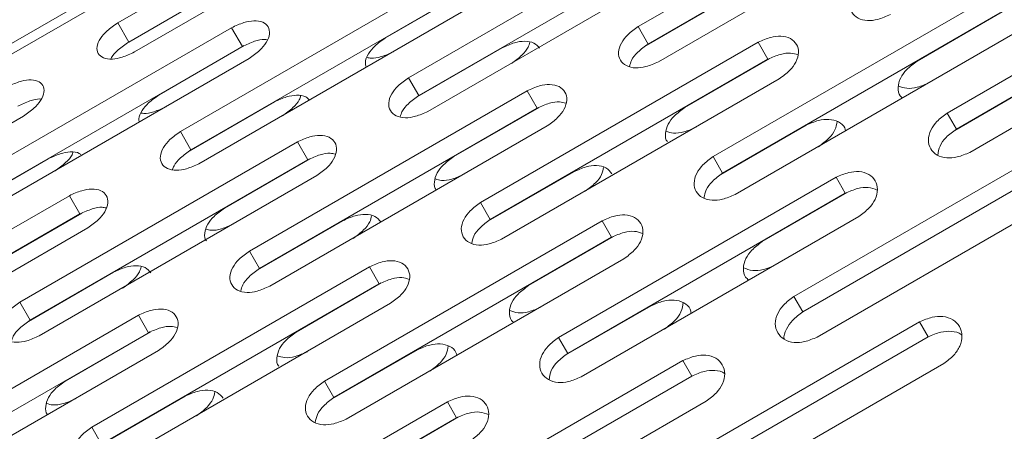
# Model space of a CAD drawing. Units: millimetres. Extents: x -2665 to 2991, y -3478 to 2882.
# Drawn here: x 142 to 219, y 839 to 871 of the extents above; entities that cross this region are included whole.
import ezdxf

# ---------------------------------------------------------------- set-up
doc = ezdxf.new("R2010")
doc.units = ezdxf.units.MM
doc.header["$LTSCALE"] = 1000
doc.layers.add('1 EQUIPMENT', color=7, linetype='Continuous', lineweight=18)

# ---------------------------------------------------------------- blocks, each defined once
blk = doc.blocks.new('MI 09-2003 BLOCK')
at = {"layer": '1 EQUIPMENT', "color": 7, "linetype": 'Continuous', "lineweight": 15}
for p, q in [((171.4, 882.911), (149.75, 870.411)), ((211.981, 882.624), (190.33, 870.124)), ((172.259, 881.424), (150.608, 868.924)), ((151.057, 868.147), (172.707, 880.647)), ((212.764, 881.268), (191.113, 868.768)), ((191.909, 867.388), (213.56, 879.889)), ((194.074, 878.638), (172.424, 866.138)), ((194.878, 877.247), (173.227, 864.747)), ((154.868, 876.546), (133.217, 864.046)), ((133.577, 863.422), (155.228, 875.922)), ((173.937, 863.517), (195.588, 876.017)), ((236.081, 875.882), (214.43, 863.382)), ((236.798, 874.64), (215.147, 862.14)), ((176.288, 874.444), (154.638, 861.944)), ((177.111, 873.02), (155.46, 860.52)), ((170.627, 869.25), (177.263, 873.082)), ((150.473, 868.822), (157.113, 872.656)), ((190.98, 868.662), (197.62, 872.497)), ((217.832, 872.49), (196.181, 859.99)), ((216.195, 860.324), (237.846, 872.824)), ((156.084, 859.439), (177.735, 871.939)), ((218.572, 871.208), (196.921, 858.708)), ((212.09, 867.435), (218.725, 871.266)), ((158.626, 870.037), (136.975, 857.537)), ((149.75, 870.411), (150.608, 868.924)), ((158.626, 870.037), (159.467, 868.58)), ((190.33, 870.124), (191.113, 868.768)), ((197.886, 857.036), (219.537, 869.536)), ((159.467, 868.58), (137.816, 856.08)), ((152.982, 864.812), (159.618, 868.643)), ((173.093, 864.643), (179.734, 868.477)), ((199.694, 868.906), (178.043, 856.406)), ((199.694, 868.906), (200.455, 867.586)), ((138.353, 855.151), (160.003, 867.651)), ((193.973, 863.814), (200.609, 867.645)), ((200.455, 867.586), (178.805, 855.086)), ((172.424, 866.138), (173.227, 864.747)), ((179.686, 853.56), (201.337, 866.06)), ((215.015, 862.032), (221.656, 865.866)), ((181.67, 865.124), (160.019, 852.624)), ((181.67, 865.124), (182.453, 863.768)), ((155.326, 860.416), (161.967, 864.25)), ((182.453, 863.768), (160.802, 851.268)), ((175.97, 859.996), (182.605, 863.828)), ((120.746, 850.647), (142.396, 863.147)), ((214.43, 863.382), (215.147, 862.14)), ((161.598, 849.888), (183.249, 862.388)), ((196.789, 858.601), (203.429, 862.435)), ((154.638, 861.944), (155.46, 860.52)), ((224.126, 861.587), (202.476, 849.087)), ((163.763, 861.138), (142.113, 848.638)), ((163.763, 861.138), (164.566, 859.747)), ((196.181, 859.99), (196.921, 858.708)), ((224.82, 860.386), (203.169, 847.886)), ((137.681, 855.978), (144.322, 859.812)), ((164.566, 859.747), (142.916, 847.247)), ((158.083, 855.977), (164.719, 859.808)), ((143.626, 846.017), (165.277, 858.517)), ((178.672, 854.98), (185.313, 858.814)), ((205.77, 858.382), (184.119, 845.882)), ((204.299, 845.929), (225.95, 858.429)), ((205.77, 858.382), (206.487, 857.139)), ((145.977, 856.944), (124.327, 844.444)), ((145.977, 856.944), (146.8, 855.52)), ((206.487, 857.139), (184.836, 844.639)), ((200.005, 853.366), (206.641, 857.197)), ((178.043, 856.406), (178.805, 855.086)), ((146.8, 855.52), (125.149, 843.02)), ((140.316, 851.75), (146.952, 855.582)), ((185.884, 842.824), (207.535, 855.324)), ((160.669, 851.162), (167.309, 854.996)), ((187.521, 854.99), (165.87, 842.49)), ((187.521, 854.99), (188.261, 853.708)), ((125.773, 841.939), (147.424, 854.439)), ((188.261, 853.708), (166.61, 841.208)), ((181.779, 849.935), (188.414, 853.766)), ((160.019, 852.624), (160.802, 851.268)), ((167.575, 839.536), (189.226, 852.036)), ((142.782, 847.143), (149.423, 850.977)), ((169.383, 851.406), (147.732, 838.906)), ((169.383, 851.406), (170.144, 850.086)), ((170.144, 850.086), (148.494, 837.586)), ((163.662, 846.314), (170.298, 850.145)), ((142.113, 848.638), (142.916, 847.247)), ((149.375, 836.06), (171.026, 848.56)), ((202.476, 849.087), (203.169, 847.886)), ((184.704, 844.532), (191.345, 848.366)), ((151.359, 847.624), (129.708, 835.124)), ((151.359, 847.624), (152.142, 846.268)), ((212.276, 847.112), (190.625, 834.612)), ((212.276, 847.112), (212.945, 845.953)), ((152.142, 846.268), (130.491, 833.768)), ((145.659, 842.496), (152.294, 846.327)), ((184.119, 845.882), (184.836, 844.639)), ((212.945, 845.953), (191.294, 833.453)), ((131.287, 832.388), (152.938, 844.888)), ((166.478, 841.101), (173.118, 844.935)), ((193.815, 844.087), (172.165, 831.587)), ((192.505, 831.357), (214.156, 843.857)), ((193.815, 844.087), (194.509, 842.886)), ((165.87, 842.49), (166.61, 841.208)), ((194.509, 842.886), (172.858, 830.386)), ((148.361, 837.48), (155.002, 841.314)), ((175.459, 840.881), (153.808, 828.381)), ((173.988, 828.428), (195.639, 840.929)), ((175.459, 840.881), (176.176, 839.639)), ((176.176, 839.639), (154.525, 827.139)), ((169.694, 835.866), (176.33, 839.697)), ((147.732, 838.906), (148.494, 837.586))]:
    blk.add_line(p, q, dxfattribs=at)
for points, knots in [([(208.354, 873.906), (208.07, 873.701), (207.544, 873.322), (206.999, 872.592), (206.787, 871.86), (206.954, 871.211), (207.434, 870.741), (208.171, 870.549), (209.079, 870.657), (209.672, 870.917), (209.997, 871.06)], [0, 0, 0, 0, 0.133927, 0.248676, 0.374679, 0.500019, 0.625296, 0.751429, 0.863869, 1, 1, 1, 1]), ([(219.537, 869.536), (219.819, 869.743), (220.344, 870.126), (220.879, 870.873), (221.078, 871.628), (220.897, 872.3), (220.406, 872.79), (219.663, 872.993), (218.751, 872.891), (218.157, 872.632), (217.832, 872.49)], [0, 0, 0, 0, 0.133927, 0.248676, 0.374679, 0.500019, 0.625296, 0.751429, 0.863869, 1, 1, 1, 1]), ([(149.75, 870.411), (149.462, 870.213), (148.929, 869.845), (148.347, 869.18), (148.08, 868.543), (148.181, 868.008), (148.595, 867.652), (149.278, 867.554), (150.15, 867.725), (150.736, 867.997), (151.057, 868.147)], [0, 0, 0, 0, 0.133927, 0.248676, 0.374679, 0.500019, 0.625296, 0.751429, 0.863869, 1, 1, 1, 1]), ([(160.003, 867.651), (160.289, 867.851), (160.821, 868.223), (161.391, 868.908), (161.643, 869.571), (161.527, 870.132), (161.1, 870.51), (160.41, 870.621), (159.534, 870.457), (158.947, 870.186), (158.626, 870.037)], [0, 0, 0, 0, 0.133927, 0.248676, 0.374679, 0.500019, 0.625296, 0.751429, 0.863869, 1, 1, 1, 1]), ([(190.33, 870.124), (190.046, 869.921), (189.518, 869.543), (188.966, 868.826), (188.743, 868.112), (188.898, 867.485), (189.366, 867.036), (190.092, 866.862), (190.993, 866.982), (191.585, 867.245), (191.909, 867.388)], [0, 0, 0, 0, 0.133927, 0.248676, 0.374679, 0.500019, 0.625296, 0.751429, 0.863869, 1, 1, 1, 1]), ([(161.405, 869.089), (161.337, 869.103), (161.067, 869.158), (160.363, 868.988), (159.784, 868.725), (159.467, 868.58)], [0, 0, 0, 0, 0.132876, 0.524732, 1, 1, 1, 1]), ([(169.133, 866.973), (169.096, 867.088), (169.001, 867.386), (169.246, 867.988), (169.809, 868.671), (170.337, 869.045), (170.627, 869.25)], [0, 0, 0, 0, 0.173781, 0.451193, 0.699201, 1, 1, 1, 1]), ([(201.337, 866.06), (201.62, 866.265), (202.146, 866.646), (202.687, 867.381), (202.896, 868.119), (202.728, 868.77), (202.249, 869.238), (201.516, 869.424), (200.61, 869.311), (200.018, 869.049), (199.694, 868.906)], [0, 0, 0, 0, 0.133927, 0.248676, 0.374679, 0.500019, 0.625296, 0.751429, 0.863869, 1, 1, 1, 1]), ([(150.608, 868.924), (150.328, 868.727), (149.808, 868.362), (149.325, 867.876), (149.236, 867.648), (149.223, 867.614)], [0, 0, 0, 0, 0.498286, 0.924439, 1, 1, 1, 1]), ([(179.734, 868.477), (180.051, 868.623), (180.64, 868.895), (181.524, 869.026), (182.26, 868.894), (182.517, 868.587), (182.645, 868.434)], [0, 0, 0, 0, 0.2687404, 0.4985774, 0.7502429, 1, 1, 1, 1]), ([(181.877, 868.904), (181.845, 868.775), (181.762, 868.438), (181.246, 867.83), (180.728, 867.453), (180.445, 867.246)], [0, 0, 0, 0, 0.218373, 0.571939, 1, 1, 1, 1]), ([(191.113, 868.768), (190.832, 868.565), (190.31, 868.19), (189.785, 867.551), (189.699, 867.179), (189.663, 867.022)], [0, 0, 0, 0, 0.404513, 0.750468, 1, 1, 1, 1]), ([(171.251, 868.169), (170.937, 868.026), (170.353, 867.761), (169.607, 867.613), (169.298, 867.69), (169.199, 867.715)], [0, 0, 0, 0, 0.441423, 0.819637, 1, 1, 1, 1]), ([(202.782, 867.923), (202.604, 867.983), (202.215, 868.116), (201.366, 867.986), (200.778, 867.728), (200.455, 867.586)], [0, 0, 0, 0, 0.27678, 0.603605, 1, 1, 1, 1]), ([(210.93, 864.567), (210.872, 864.618), (210.641, 864.818), (210.552, 865.373), (210.734, 866.103), (211.284, 866.842), (211.804, 867.225), (212.09, 867.435)], [0, 0, 0, 0, 0.077711, 0.308007, 0.540351, 0.748068, 1, 1, 1, 1]), ([(172.424, 866.138), (172.139, 865.936), (171.609, 865.561), (171.05, 864.857), (170.817, 864.161), (170.958, 863.556), (171.413, 863.13), (172.129, 862.974), (173.024, 863.106), (173.614, 863.371), (173.937, 863.517)], [0, 0, 0, 0, 0.133927, 0.248676, 0.374679, 0.500019, 0.625296, 0.751429, 0.863869, 1, 1, 1, 1]), ([(142.396, 863.147), (142.683, 863.346), (143.216, 863.715), (143.794, 864.386), (144.057, 865.03), (143.955, 865.568), (143.542, 865.921), (142.863, 866.012), (141.995, 865.835), (141.41, 865.561), (141.089, 865.411)], [0, 0, 0, 0, 0.133927, 0.248676, 0.374679, 0.500019, 0.625296, 0.751429, 0.863869, 1, 1, 1, 1]), ([(183.249, 862.388), (183.533, 862.592), (184.06, 862.971), (184.609, 863.694), (184.828, 864.414), (184.672, 865.044), (184.205, 865.49), (183.483, 865.658), (182.584, 865.533), (181.993, 865.268), (181.67, 865.124)], [0, 0, 0, 0, 0.133927, 0.248676, 0.374679, 0.500019, 0.625296, 0.751429, 0.863869, 1, 1, 1, 1]), ([(213.055, 865.763), (212.737, 865.623), (212.146, 865.363), (211.26, 865.258), (210.837, 865.415), (210.633, 865.491)], [0, 0, 0, 0, 0.3764393, 0.6989751, 1, 1, 1, 1]), ([(151.436, 862.705), (151.416, 862.777), (151.346, 863.027), (151.595, 863.567), (152.161, 864.235), (152.691, 864.608), (152.982, 864.812)], [0, 0, 0, 0, 0.120717, 0.415946, 0.679882, 1, 1, 1, 1]), ([(161.967, 864.25), (162.284, 864.398), (162.872, 864.673), (163.744, 864.813), (164.394, 864.728), (164.605, 864.496), (164.686, 864.406)], [0, 0, 0, 0, 0.295784, 0.54875, 0.825741, 1, 1, 1, 1]), ([(164.011, 864.719), (163.983, 864.621), (163.898, 864.32), (163.392, 863.749), (162.874, 863.375), (162.591, 863.169)], [0, 0, 0, 0, 0.180131, 0.550995, 1, 1, 1, 1]), ([(173.227, 864.747), (172.945, 864.546), (172.423, 864.173), (171.907, 863.571), (171.819, 863.233), (171.786, 863.105)], [0, 0, 0, 0, 0.421693, 0.78234, 1, 1, 1, 1]), ([(143.774, 864.469), (143.738, 864.475), (143.502, 864.512), (142.839, 864.332), (142.263, 864.069), (141.948, 863.924)], [0, 0, 0, 0, 0.074863, 0.492936, 1, 1, 1, 1]), ([(153.519, 863.882), (153.206, 863.738), (152.625, 863.472), (151.918, 863.314), (151.642, 863.372), (151.572, 863.387)], [0, 0, 0, 0, 0.466408, 0.86603, 1, 1, 1, 1]), ([(184.689, 864.15), (184.536, 864.198), (184.176, 864.31), (183.36, 864.17), (182.774, 863.91), (182.453, 863.768)], [0, 0, 0, 0, 0.249548, 0.588679, 1, 1, 1, 1]), ([(192.62, 861.158), (192.62, 861.158), (192.462, 861.308), (192.427, 861.791), (192.606, 862.496), (193.166, 863.225), (193.687, 863.606), (193.973, 863.814)], [0, 0, 0, 0, 0.0000671, 0.2497504, 0.5016549, 0.7268587, 1, 1, 1, 1]), ([(214.43, 863.382), (214.148, 863.175), (213.624, 862.791), (213.092, 862.038), (212.9, 861.272), (213.091, 860.581), (213.596, 860.069), (214.352, 859.843), (215.273, 859.928), (215.869, 860.184), (216.195, 860.324)], [0, 0, 0, 0, 0.133927, 0.248676, 0.374679, 0.500019, 0.625296, 0.751429, 0.863869, 1, 1, 1, 1]), ([(194.855, 862.287), (194.537, 862.146), (193.947, 861.885), (193.094, 861.769), (192.698, 861.905), (192.518, 861.967)], [0, 0, 0, 0, 0.389079, 0.722445, 1, 1, 1, 1]), ([(203.429, 862.435), (203.748, 862.578), (204.34, 862.842), (205.254, 862.941), (205.984, 862.738), (206.42, 862.381), (206.478, 862.081), (206.493, 862.005)], [0, 0, 0, 0, 0.247752, 0.459639, 0.69165, 0.921963, 1, 1, 1, 1]), ([(205.841, 862.725), (205.806, 862.51), (205.734, 862.07), (205.195, 861.358), (204.678, 860.974), (204.395, 860.763)], [0, 0, 0, 0, 0.301197, 0.617297, 1, 1, 1, 1]), ([(154.638, 861.944), (154.352, 861.744), (153.821, 861.371), (153.255, 860.679), (153.01, 860.003), (153.139, 859.421), (153.581, 859.017), (154.285, 858.881), (155.173, 859.025), (155.761, 859.293), (156.084, 859.439)], [0, 0, 0, 0, 0.1339266, 0.2486758, 0.3746791, 0.5000195, 0.6252965, 0.7514285, 0.8638688, 1, 1, 1, 1]), ([(165.277, 858.517), (165.562, 858.719), (166.09, 859.096), (166.646, 859.807), (166.876, 860.508), (166.733, 861.116), (166.279, 861.54), (165.567, 861.689), (164.676, 861.551), (164.086, 861.284), (163.763, 861.138)], [0, 0, 0, 0, 0.133927, 0.248676, 0.374679, 0.500019, 0.625296, 0.751429, 0.863869, 1, 1, 1, 1]), ([(215.147, 862.14), (214.867, 861.934), (214.346, 861.551), (213.802, 860.813), (213.728, 860.34), (213.691, 860.101)], [0, 0, 0, 0, 0.366195, 0.67938, 1, 1, 1, 1]), ([(144.322, 859.812), (144.639, 859.961), (145.226, 860.238), (146.087, 860.388), (146.685, 860.337), (146.867, 860.151), (146.92, 860.097)], [0, 0, 0, 0, 0.314771, 0.583975, 0.878746, 1, 1, 1, 1]), ([(146.261, 860.32), (146.239, 860.253), (146.154, 859.989), (145.66, 859.458), (145.142, 859.086), (144.859, 858.882)], [0, 0, 0, 0, 0.13355, 0.525485, 1, 1, 1, 1]), ([(155.46, 860.52), (155.179, 860.32), (154.657, 859.95), (154.151, 859.384), (154.061, 859.082), (154.032, 858.985)], [0, 0, 0, 0, 0.442198, 0.820383, 1, 1, 1, 1]), ([(166.709, 860.174), (166.583, 860.21), (166.251, 860.302), (165.471, 860.152), (164.887, 859.891), (164.566, 859.747)], [0, 0, 0, 0, 0.217565, 0.57115, 1, 1, 1, 1]), ([(174.585, 857.396), (174.584, 857.396), (174.431, 857.539), (174.405, 858.007), (174.594, 858.694), (175.16, 859.411), (175.683, 859.789), (175.97, 859.996)], [0, 0, 0, 0, 0.000067, 0.24975, 0.501655, 0.726859, 1, 1, 1, 1]), ([(196.181, 859.99), (195.898, 859.784), (195.373, 859.402), (194.835, 858.661), (194.633, 857.912), (194.812, 857.241), (195.305, 856.749), (196.051, 856.541), (196.966, 856.637), (197.561, 856.895), (197.886, 857.036)], [0, 0, 0, 0, 0.1339266, 0.2486758, 0.3746791, 0.5000195, 0.6252965, 0.7514285, 0.8638688, 1, 1, 1, 1]), ([(185.313, 858.814), (185.632, 858.958), (186.223, 859.225), (187.122, 859.332), (187.878, 859.164), (188.152, 858.827), (188.289, 858.659)], [0, 0, 0, 0, 0.26874, 0.498577, 0.750243, 1, 1, 1, 1]), ([(187.639, 859.151), (187.604, 858.964), (187.527, 858.557), (186.995, 857.879), (186.478, 857.496), (186.194, 857.287)], [0, 0, 0, 0, 0.277658, 0.604407, 1, 1, 1, 1]), ([(176.766, 858.617), (176.45, 858.475), (175.862, 858.212), (175.042, 858.085), (174.675, 858.201), (174.52, 858.25)], [0, 0, 0, 0, 0.403716, 0.749622, 1, 1, 1, 1]), ([(196.921, 858.708), (196.64, 858.503), (196.119, 858.123), (195.581, 857.417), (195.502, 856.977), (195.464, 856.765)], [0, 0, 0, 0, 0.3772435, 0.6998765, 1, 1, 1, 1]), ([(207.535, 855.324), (207.817, 855.531), (208.341, 855.916), (208.869, 856.675), (209.058, 857.447), (208.865, 858.14), (208.362, 858.65), (207.609, 858.87), (206.691, 858.78), (206.096, 858.522), (205.77, 858.382)], [0, 0, 0, 0, 0.1339266, 0.2486758, 0.3746791, 0.5000195, 0.6252965, 0.7514285, 0.8638688, 1, 1, 1, 1]), ([(147.424, 854.439), (147.709, 854.641), (148.239, 855.015), (148.802, 855.713), (149.043, 856.395), (148.913, 856.98), (148.472, 857.381), (147.771, 857.511), (146.888, 857.361), (146.3, 857.092), (145.977, 856.944)], [0, 0, 0, 0, 0.133927, 0.248676, 0.374679, 0.500019, 0.625296, 0.751429, 0.863869, 1, 1, 1, 1]), ([(208.981, 857.381), (208.756, 857.469), (208.315, 857.642), (207.403, 857.534), (206.811, 857.279), (206.487, 857.139)], [0, 0, 0, 0, 0.3208486, 0.6277594, 1, 1, 1, 1]), ([(178.043, 856.406), (177.759, 856.201), (177.233, 855.822), (176.688, 855.092), (176.476, 854.36), (176.643, 853.711), (177.123, 853.24), (177.86, 853.049), (178.768, 853.157), (179.361, 853.417), (179.686, 853.56)], [0, 0, 0, 0, 0.133927, 0.248676, 0.374679, 0.500019, 0.625296, 0.751429, 0.863869, 1, 1, 1, 1]), ([(148.843, 855.989), (148.745, 856.013), (148.443, 856.087), (147.701, 855.926), (147.119, 855.664), (146.8, 855.52)], [0, 0, 0, 0, 0.179379, 0.55022, 1, 1, 1, 1]), ([(156.665, 853.433), (156.665, 853.433), (156.516, 853.569), (156.498, 854.022), (156.698, 854.69), (157.271, 855.395), (157.796, 855.771), (158.083, 855.977)], [0, 0, 0, 0, 0.000067, 0.24975, 0.501655, 0.726859, 1, 1, 1, 1]), ([(167.309, 854.996), (167.628, 855.141), (168.218, 855.41), (169.109, 855.53), (169.855, 855.379), (170.121, 855.057), (170.254, 854.897)], [0, 0, 0, 0, 0.26874, 0.498577, 0.750243, 1, 1, 1, 1]), ([(169.546, 855.379), (169.512, 855.221), (169.432, 854.848), (168.907, 854.205), (168.39, 853.825), (168.106, 853.616)], [0, 0, 0, 0, 0.250396, 0.589476, 1, 1, 1, 1]), ([(189.226, 852.036), (189.508, 852.243), (190.033, 852.625), (190.568, 853.373), (190.767, 854.128), (190.586, 854.8), (190.095, 855.29), (189.351, 855.493), (188.44, 855.391), (187.846, 855.132), (187.521, 854.99)], [0, 0, 0, 0, 0.1339266, 0.2486758, 0.3746791, 0.5000195, 0.6252965, 0.7514285, 0.8638688, 1, 1, 1, 1]), ([(158.794, 854.746), (158.478, 854.603), (157.893, 854.339), (157.108, 854.201), (156.77, 854.298), (156.642, 854.334)], [0, 0, 0, 0, 0.420904, 0.781537, 1, 1, 1, 1]), ([(178.805, 855.086), (178.524, 854.883), (178.002, 854.505), (177.47, 853.832), (177.387, 853.425), (177.35, 853.24)], [0, 0, 0, 0, 0.389881, 0.723322, 1, 1, 1, 1]), ([(190.672, 853.998), (190.47, 854.072), (190.055, 854.224), (189.174, 854.105), (188.584, 853.849), (188.261, 853.708)], [0, 0, 0, 0, 0.300295, 0.616494, 1, 1, 1, 1]), ([(198.951, 850.368), (198.865, 850.442), (198.599, 850.671), (198.483, 851.27), (198.659, 852.019), (199.201, 852.769), (199.721, 853.154), (200.005, 853.366)], [0, 0, 0, 0, 0.107439, 0.330312, 0.555167, 0.756188, 1, 1, 1, 1]), ([(160.019, 852.624), (159.735, 852.42), (159.207, 852.043), (158.655, 851.326), (158.432, 850.612), (158.587, 849.985), (159.055, 849.536), (159.781, 849.362), (160.682, 849.482), (161.274, 849.744), (161.598, 849.888)], [0, 0, 0, 0, 0.133927, 0.248676, 0.374679, 0.500019, 0.625296, 0.751429, 0.863869, 1, 1, 1, 1]), ([(149.423, 850.977), (149.74, 851.123), (150.329, 851.394), (151.213, 851.526), (151.948, 851.394), (152.206, 851.087), (152.334, 850.934)], [0, 0, 0, 0, 0.26874, 0.498577, 0.750243, 1, 1, 1, 1]), ([(171.026, 848.56), (171.309, 848.765), (171.835, 849.146), (172.376, 849.881), (172.585, 850.619), (172.417, 851.27), (171.938, 851.738), (171.204, 851.924), (170.299, 851.811), (169.707, 851.549), (169.383, 851.406)], [0, 0, 0, 0, 0.133927, 0.248676, 0.374679, 0.500019, 0.625296, 0.751429, 0.863869, 1, 1, 1, 1]), ([(201.054, 851.549), (200.735, 851.41), (200.142, 851.152), (199.225, 851.059), (198.777, 851.236), (198.549, 851.326)], [0, 0, 0, 0, 0.3653907, 0.67846, 1, 1, 1, 1]), ([(151.566, 851.404), (151.534, 851.275), (151.451, 850.938), (150.935, 850.33), (150.417, 849.952), (150.134, 849.746)], [0, 0, 0, 0, 0.218373, 0.571939, 1, 1, 1, 1]), ([(160.802, 851.268), (160.521, 851.065), (159.999, 850.69), (159.474, 850.051), (159.388, 849.679), (159.352, 849.522)], [0, 0, 0, 0, 0.404513, 0.750468, 1, 1, 1, 1]), ([(172.471, 850.423), (172.293, 850.483), (171.904, 850.616), (171.055, 850.486), (170.467, 850.228), (170.144, 850.086)], [0, 0, 0, 0, 0.27678, 0.603605, 1, 1, 1, 1]), ([(180.619, 847.067), (180.561, 847.118), (180.33, 847.318), (180.241, 847.873), (180.423, 848.603), (180.973, 849.342), (181.493, 849.725), (181.779, 849.935)], [0, 0, 0, 0, 0.077711, 0.308007, 0.540351, 0.748068, 1, 1, 1, 1]), ([(142.113, 848.638), (141.828, 848.436), (141.298, 848.061), (140.739, 847.357), (140.506, 846.661), (140.647, 846.056), (141.102, 845.63), (141.818, 845.474), (142.713, 845.606), (143.303, 845.871), (143.626, 846.017)], [0, 0, 0, 0, 0.133927, 0.248676, 0.374679, 0.500019, 0.625296, 0.751429, 0.863869, 1, 1, 1, 1]), ([(191.345, 848.366), (191.665, 848.507), (192.258, 848.769), (193.177, 848.856), (193.921, 848.638), (194.382, 848.237), (194.447, 847.892), (194.468, 847.78)], [0, 0, 0, 0, 0.23977, 0.44483, 0.669366, 0.892258, 1, 1, 1, 1]), ([(193.839, 848.608), (193.804, 848.366), (193.737, 847.893), (193.193, 847.149), (192.676, 846.761), (192.394, 846.549)], [0, 0, 0, 0, 0.321768, 0.628563, 1, 1, 1, 1]), ([(202.476, 849.087), (202.194, 848.879), (201.671, 848.493), (201.146, 847.729), (200.963, 846.946), (201.166, 846.235), (201.682, 845.704), (202.447, 845.462), (203.375, 845.536), (203.972, 845.79), (204.299, 845.929)], [0, 0, 0, 0, 0.133927, 0.248676, 0.374679, 0.500019, 0.625296, 0.751429, 0.863869, 1, 1, 1, 1]), ([(152.938, 844.888), (153.222, 845.092), (153.749, 845.471), (154.298, 846.194), (154.517, 846.914), (154.361, 847.544), (153.894, 847.99), (153.172, 848.158), (152.273, 848.032), (151.682, 847.768), (151.359, 847.624)], [0, 0, 0, 0, 0.133927, 0.248676, 0.374679, 0.500019, 0.625296, 0.751429, 0.863869, 1, 1, 1, 1]), ([(182.744, 848.263), (182.426, 848.123), (181.834, 847.863), (180.949, 847.758), (180.526, 847.915), (180.322, 847.991)], [0, 0, 0, 0, 0.3764393, 0.6989751, 1, 1, 1, 1]), ([(203.169, 847.886), (202.885, 847.677), (202.358, 847.291), (201.863, 846.54), (201.655, 845.995), (201.72, 845.761), (201.72, 845.758)], [0, 0, 0, 0, 0.356681, 0.661729, 0.995748, 1, 1, 1, 1]), ([(142.916, 847.247), (142.634, 847.046), (142.112, 846.673), (141.596, 846.071), (141.508, 845.733), (141.475, 845.605)], [0, 0, 0, 0, 0.421693, 0.78234, 1, 1, 1, 1]), ([(214.156, 843.857), (214.436, 844.066), (214.958, 844.455), (215.473, 845.235), (215.644, 846.039), (215.429, 846.771), (214.903, 847.32), (214.132, 847.572), (213.201, 847.504), (212.603, 847.251), (212.276, 847.112)], [0, 0, 0, 0, 0.1339266, 0.2486758, 0.3746791, 0.5000195, 0.6252965, 0.7514285, 0.8638688, 1, 1, 1, 1]), ([(154.378, 846.65), (154.225, 846.698), (153.865, 846.81), (153.049, 846.67), (152.463, 846.41), (152.142, 846.268)], [0, 0, 0, 0, 0.249548, 0.588679, 1, 1, 1, 1]), ([(162.309, 843.658), (162.309, 843.658), (162.151, 843.808), (162.116, 844.291), (162.295, 844.995), (162.855, 845.725), (163.376, 846.105), (163.662, 846.314)], [0, 0, 0, 0, 0.0000671, 0.2497504, 0.5016549, 0.7268587, 1, 1, 1, 1]), ([(215.563, 846.079), (215.551, 846.093), (215.367, 846.286), (214.781, 846.402), (213.874, 846.35), (213.274, 846.094), (212.945, 845.953)], [0, 0, 0, 0, 0.024632, 0.352123, 0.644901, 1, 1, 1, 1]), ([(173.118, 844.935), (173.437, 845.077), (174.029, 845.341), (174.943, 845.441), (175.673, 845.237), (176.109, 844.881), (176.167, 844.581), (176.182, 844.505)], [0, 0, 0, 0, 0.247752, 0.459639, 0.69165, 0.921963, 1, 1, 1, 1]), ([(184.119, 845.882), (183.837, 845.675), (183.313, 845.291), (182.781, 844.538), (182.589, 843.772), (182.78, 843.081), (183.285, 842.568), (184.041, 842.343), (184.962, 842.428), (185.558, 842.684), (185.884, 842.824)], [0, 0, 0, 0, 0.1339266, 0.2486758, 0.3746791, 0.5000195, 0.6252965, 0.7514285, 0.8638688, 1, 1, 1, 1]), ([(164.544, 844.787), (164.226, 844.646), (163.636, 844.385), (162.783, 844.269), (162.387, 844.405), (162.207, 844.467)], [0, 0, 0, 0, 0.389079, 0.722445, 1, 1, 1, 1]), ([(175.53, 845.225), (175.495, 845.01), (175.423, 844.57), (174.884, 843.858), (174.367, 843.473), (174.084, 843.263)], [0, 0, 0, 0, 0.301197, 0.617297, 1, 1, 1, 1]), ([(184.836, 844.639), (184.556, 844.433), (184.035, 844.051), (183.491, 843.313), (183.417, 842.84), (183.38, 842.601)], [0, 0, 0, 0, 0.366195, 0.67938, 1, 1, 1, 1]), ([(195.639, 840.929), (195.92, 841.137), (196.443, 841.524), (196.964, 842.294), (197.144, 843.082), (196.94, 843.795), (196.426, 844.324), (195.663, 844.561), (194.738, 844.482), (194.142, 844.227), (193.815, 844.087)], [0, 0, 0, 0, 0.133927, 0.248676, 0.374679, 0.500019, 0.625296, 0.751429, 0.863869, 1, 1, 1, 1]), ([(197.077, 843.076), (197.075, 843.078), (196.903, 843.251), (196.334, 843.346), (195.436, 843.286), (194.837, 843.027), (194.509, 842.886)], [0, 0, 0, 0, 0.004025, 0.338435, 0.637398, 1, 1, 1, 1]), ([(144.273, 839.896), (144.273, 839.896), (144.12, 840.039), (144.094, 840.507), (144.283, 841.194), (144.849, 841.911), (145.372, 842.289), (145.659, 842.496)], [0, 0, 0, 0, 0.000067, 0.24975, 0.501655, 0.726859, 1, 1, 1, 1]), ([(165.87, 842.49), (165.587, 842.284), (165.062, 841.902), (164.524, 841.161), (164.321, 840.411), (164.501, 839.741), (164.993, 839.249), (165.74, 839.041), (166.655, 839.137), (167.25, 839.395), (167.575, 839.536)], [0, 0, 0, 0, 0.1339266, 0.2486758, 0.3746791, 0.5000195, 0.6252965, 0.7514285, 0.8638688, 1, 1, 1, 1]), ([(155.002, 841.314), (155.321, 841.458), (155.912, 841.725), (156.811, 841.832), (157.567, 841.663), (157.841, 841.327), (157.978, 841.159)], [0, 0, 0, 0, 0.26874, 0.498577, 0.750243, 1, 1, 1, 1]), ([(157.328, 841.651), (157.293, 841.464), (157.216, 841.057), (156.684, 840.379), (156.167, 839.996), (155.883, 839.787)], [0, 0, 0, 0, 0.277658, 0.604407, 1, 1, 1, 1]), ([(146.455, 841.116), (146.139, 840.975), (145.551, 840.712), (144.731, 840.585), (144.363, 840.701), (144.209, 840.75)], [0, 0, 0, 0, 0.403716, 0.749622, 1, 1, 1, 1]), ([(166.61, 841.208), (166.329, 841.003), (165.808, 840.623), (165.269, 839.917), (165.191, 839.477), (165.153, 839.265)], [0, 0, 0, 0, 0.3772435, 0.6998765, 1, 1, 1, 1]), ([(177.224, 837.824), (177.506, 838.031), (178.029, 838.416), (178.557, 839.175), (178.747, 839.946), (178.554, 840.64), (178.051, 841.15), (177.298, 841.37), (176.38, 841.28), (175.785, 841.022), (175.459, 840.881)], [0, 0, 0, 0, 0.133927, 0.248676, 0.374679, 0.500019, 0.625296, 0.751429, 0.863869, 1, 1, 1, 1]), ([(178.67, 839.881), (178.445, 839.969), (178.004, 840.142), (177.092, 840.034), (176.5, 839.779), (176.176, 839.639)], [0, 0, 0, 0, 0.320849, 0.627759, 1, 1, 1, 1]), ([(147.732, 838.906), (147.448, 838.701), (146.922, 838.322), (146.377, 837.592), (146.164, 836.86), (146.332, 836.211), (146.812, 835.74), (147.549, 835.549), (148.457, 835.656), (149.05, 835.917), (149.375, 836.06)], [0, 0, 0, 0, 0.133927, 0.248676, 0.374679, 0.500019, 0.625296, 0.751429, 0.863869, 1, 1, 1, 1])]:
    blk.add_open_spline(points, degree=3, knots=knots, dxfattribs=at)

msp = doc.modelspace()

# ---------------------------------------------------------------- block references
at = {"layer": '1 EQUIPMENT'}
msp.add_blockref('MI 09-2003 BLOCK', (0, 0), dxfattribs=at)

doc.saveas('drawing.dxf')
